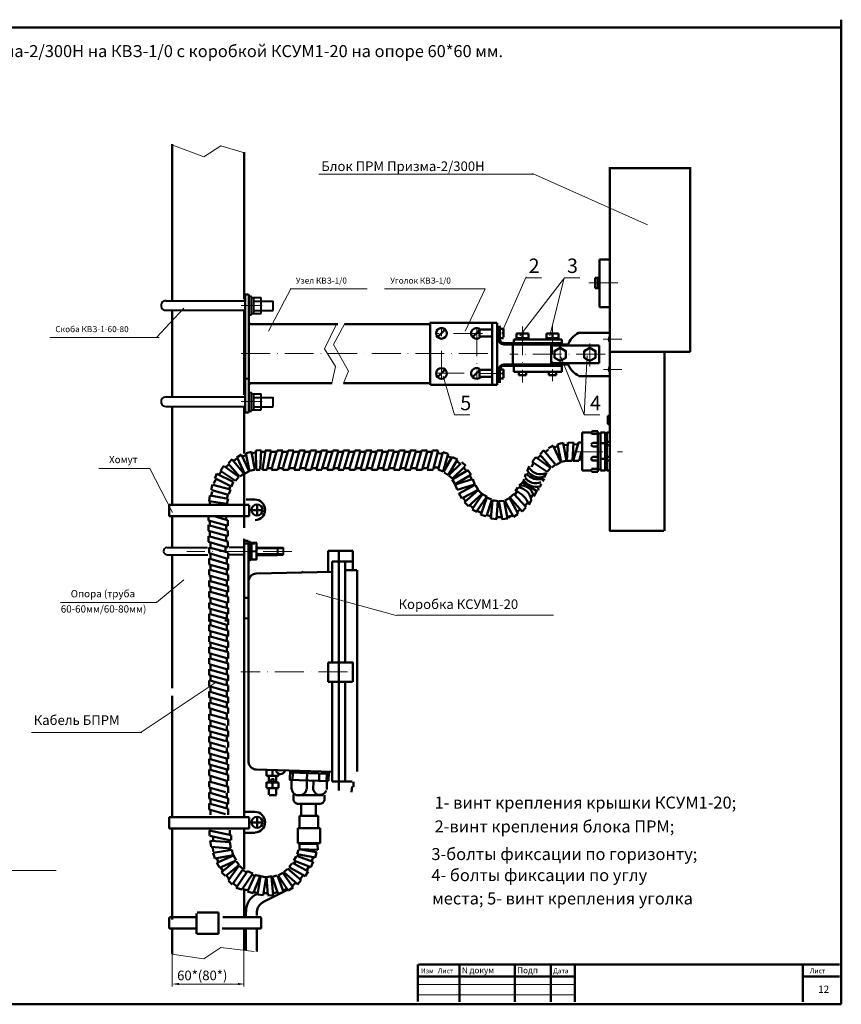
# Model space of a CAD drawing. Units: millimetres. Extents: x 2150 to 17726, y 1049 to 1504.
# Drawn here: x 7879 to 8220, y 1055 to 1464 of the extents above; entities that cross this region are included whole.
import ezdxf

# ---------------------------------------------------------------- set-up
doc = ezdxf.new("R2010")
doc.units = ezdxf.units.MM
doc.linetypes.add('ACAD_ISO10W100', pattern=[18, 12, -3, 0, -3])
doc.styles.get("Standard").update_dxf_attribs({"font": 'arial.ttf'})

msp = doc.modelspace()

# ---------------------------------------------------------------- linework, layer by layer
at = {"lineweight": 50}
for p, q in [((8220.39, 1054.78), (8220.39, 1464.29)), ((7680.21, 1461.09), (8220.39, 1461.09)), ((8220.39, 1461.09), (8220.39, 1054.78)), ((7942.11, 1412.55), (7942.11, 1347.55)), ((7972.12, 1409.21), (7972.12, 1348.02)), ((8124.08, 1402.93), (8124.08, 1344.17)), ((8157.52, 1402.6), (8124.16, 1402.6)), ((8157.52, 1402.92), (8157.52, 1326.11)), ((8119.83, 1364.62), (8119.83, 1344.7)), ((8119.83, 1364.59), (8124.1, 1364.59)), ((8119.85, 1356.88), (8117.98, 1356.88)), ((8117.98, 1356.88), (8117.98, 1352.64)), ((8119.17, 1354.15), (8119.85, 1355.53)), ((8119.21, 1356.84), (8119.21, 1352.68)), ((8117.98, 1352.64), (8119.81, 1352.64)), ((8118.02, 1354.74), (8118.5, 1354.74)), ((7972.51, 1300.87), (7972.51, 1350.01)), ((7973.96, 1350), (7972.56, 1350)), ((7974, 1300.87), (7974, 1350.01)), ((8119.83, 1344.7), (8124.1, 1344.7)), ((8124.08, 1344.68), (8124.08, 1334.21)), ((7942.11, 1343.15), (7942.11, 1307.6)), ((7972.12, 1343.18), (7972.12, 1308.2)), ((8124.08, 1339.27), (8124.08, 1251.73)), ((7974, 1337.71), (8011.07, 1337.71)), ((8013.95, 1337.71), (8049.42, 1337.71)), ((8049.34, 1338.2), (8077.12, 1338.2)), ((8049.46, 1338.2), (8049.46, 1312.44)), ((8052.58, 1332.36), (8055.54, 1335.34)), ((8067.18, 1332.36), (8070.14, 1335.34)), ((8069.91, 1332.54), (8069.91, 1335.47)), ((8070.07, 1335.5), (8074.69, 1335.5)), ((8075.25, 1338.2), (8075.25, 1312.44)), ((8077.36, 1338.2), (8077.36, 1312.44)), ((8077.79, 1336.91), (8077.79, 1331.49)), ((8078.38, 1336.91), (8078.38, 1331.49)), ((8079.9, 1335.69), (8078.54, 1335.69)), ((8079.98, 1332.19), (8079.98, 1335.68)), ((8074.68, 1332.46), (8070.07, 1332.46)), ((8079.96, 1331.77), (8078.6, 1331.77)), ((8079.21, 1333.97), (8079.97, 1333.97)), ((8084.26, 1331.27), (8104.19, 1331.27)), ((8084.26, 1331.26), (8084.26, 1329.77)), ((8085.35, 1331.86), (8085.35, 1333.84)), ((8085.35, 1333.84), (8090.32, 1333.84)), ((8085.35, 1331.86), (8090.3, 1331.86)), ((8085.59, 1331.3), (8085.59, 1331.86)), ((8087.08, 1331.86), (8088.56, 1331.28)), ((8087.87, 1333.86), (8087.87, 1331.86)), ((8090.07, 1331.86), (8090.07, 1331.3)), ((8090.32, 1333.84), (8090.32, 1331.84)), ((8097.87, 1331.86), (8097.87, 1333.84)), ((8097.87, 1333.84), (8102.84, 1333.84)), ((8097.87, 1331.86), (8102.82, 1331.86)), ((8098.11, 1331.3), (8098.11, 1331.86)), ((8099.6, 1331.86), (8101.08, 1331.28)), ((8100.37, 1333.74), (8100.37, 1331.86)), ((8102.59, 1331.86), (8102.59, 1331.3)), ((8102.84, 1333.84), (8102.84, 1331.84)), ((8104.19, 1329.79), (8104.19, 1331.26)), ((8123.93, 1334.06), (8111.18, 1334.06)), ((8104.19, 1329.79), (8079.98, 1329.79)), ((8106.33, 1329.25), (8079.98, 1329.25)), ((8083.79, 1328.9), (8083.79, 1321.42)), ((8091.25, 1329.26), (8091.25, 1329.76)), ((8097.74, 1329.81), (8097.74, 1329.25)), ((8098.77, 1329.72), (8098.77, 1329.32)), ((8119.65, 1328.8), (8099.73, 1328.8)), ((8099.73, 1328.8), (8099.73, 1321.43)), ((8101.82, 1329.24), (8101.82, 1329.72)), ((8119.65, 1321.39), (8119.65, 1328.79)), ((8157.52, 1326.11), (8124.16, 1326.11)), ((8146.87, 1251.74), (8146.87, 1325.96)), ((8052.58, 1315.69), (8055.54, 1318.67)), ((8067.18, 1315.69), (8070.14, 1318.67)), ((8069.91, 1315.87), (8069.91, 1318.8)), ((8070.05, 1318.73), (8074.8, 1318.73)), ((8077.79, 1313.21), (8077.79, 1318.71)), ((8078.38, 1318.71), (8078.38, 1313.21)), ((8079.9, 1318.85), (8078.54, 1318.85)), ((8079.98, 1320.94), (8106.73, 1320.94)), ((8104.14, 1320.29), (8079.98, 1320.29)), ((8079.98, 1315.31), (8079.98, 1318.8)), ((8084.26, 1320.32), (8084.26, 1317.83)), ((8091.25, 1320.32), (8091.25, 1320.97)), ((8097.74, 1320.98), (8097.74, 1320.28)), ((8098.77, 1320.96), (8098.77, 1320.31)), ((8099.73, 1321.39), (8119.65, 1321.39)), ((8101.82, 1320.33), (8101.82, 1320.96)), ((8104.19, 1317.83), (8104.19, 1320.29)), ((8074.72, 1315.69), (8070.06, 1315.69)), ((8079.9, 1315.09), (8078.54, 1315.09)), ((8079.21, 1317.09), (8079.97, 1317.09)), ((8084.26, 1317.83), (8104.19, 1317.83)), ((8086.27, 1317.82), (8086.27, 1316.44)), ((8086.27, 1316.44), (8089.32, 1316.44)), ((8089.32, 1316.44), (8089.32, 1317.82)), ((8098.77, 1317.81), (8098.77, 1316.44)), ((8098.77, 1316.44), (8101.82, 1316.44)), ((8101.82, 1316.44), (8101.82, 1317.86)), ((8124.01, 1316.07), (8111.44, 1316.07)), ((8124.08, 1316.12), (8124.08, 1299.61)), ((8008.69, 1313.15), (7974, 1313.15)), ((8049.24, 1313.15), (8013.44, 1313.15)), ((8077.23, 1312.44), (8049.61, 1312.44)), ((7942.11, 1303.44), (7942.11, 1262.39)), ((7972.12, 1303.29), (7972.12, 1283.8)), ((7973.96, 1300.86), (7972.56, 1300.86)), ((8123.36, 1299.52), (8123.36, 1296.13)), ((8123.36, 1299.52), (8124, 1299.52)), ((8124, 1296.13), (8123.36, 1296.13)), ((8124.08, 1296.15), (8124.08, 1291.68)), ((8112.68, 1292.57), (8112.68, 1276.84)), ((8116.42, 1292.57), (8112.68, 1292.57)), ((8119.09, 1292.07), (8116.49, 1292.07)), ((8119.09, 1293.18), (8117.11, 1293.18)), ((8119.09, 1276.18), (8119.09, 1293.02)), ((8120.33, 1292.15), (8119.09, 1292.15)), ((8122.2, 1292.63), (8120.33, 1292.63)), ((8120.33, 1276.74), (8120.33, 1292.6)), ((8122.19, 1292.28), (8122.95, 1292.28)), ((8122.2, 1284.48), (8122.2, 1292.63)), ((8122.95, 1292.64), (8124.06, 1292.64)), ((8122.95, 1292.64), (8122.95, 1284.49)), ((8100.57, 1287.15), (8098.66, 1286.02)), ((8100.57, 1287.12), (8103.76, 1280.24)), ((8101.03, 1286.39), (8102.54, 1286.94)), ((8102.41, 1287.71), (8103.95, 1280.27)), ((8104.72, 1288.37), (8102.59, 1287.73)), ((8104.7, 1288.34), (8106.12, 1280.88)), ((8105.05, 1287.29), (8106.58, 1287.45)), ((8106.63, 1288.38), (8106.31, 1280.8)), ((8109.02, 1288.46), (8106.8, 1288.36)), ((8109, 1288.44), (8108.57, 1280.86)), ((8111.13, 1288.39), (8108.94, 1280.84)), ((8109.01, 1287.67), (8110.92, 1287.77)), ((8112.71, 1288.46), (8111.15, 1288.46)), ((8119.09, 1288.29), (8117.11, 1288.29)), ((8119.09, 1286.79), (8117.11, 1286.79)), ((8122.15, 1288.2), (8120.31, 1288.2)), ((8124.02, 1288.78), (8122.95, 1288.78)), ((8122.99, 1287.27), (8124.02, 1287.27)), ((7970.96, 1283.4), (7969.05, 1282.27)), ((7969.18, 1282.18), (7972.38, 1275.29)), ((7970.95, 1283.37), (7974.15, 1276.49)), ((7971.41, 1282.64), (7972.92, 1283.19)), ((7972.8, 1283.96), (7974.33, 1276.52)), ((7975.11, 1284.62), (7972.98, 1283.98)), ((7975.09, 1284.59), (7976.51, 1277.13)), ((7975.2, 1284.04), (7977.03, 1284.28)), ((7979.17, 1285.19), (7976.92, 1285.08)), ((7976.93, 1285.05), (7977.05, 1277.2)), ((7979.17, 1285.15), (7978.76, 1277.3)), ((7979.15, 1284.5), (7980.64, 1284.5)), ((7980.91, 1285.13), (7979.67, 1277.09)), ((7983.35, 1285.14), (7980.86, 1285.14)), ((7983.31, 1285.13), (7981.73, 1277.19)), ((7983.52, 1284.5), (7985.5, 1284.5)), ((7985.75, 1285.06), (7983.77, 1278.27)), ((7988.18, 1285.14), (7985.81, 1285.14)), ((7988.19, 1285.1), (7986.1, 1277.06)), ((7988.12, 1284.5), (7990.1, 1284.5)), ((7990.35, 1285.06), (7988.37, 1278.27)), ((7992.79, 1285.14), (7990.41, 1285.14)), ((7992.8, 1285.1), (7990.99, 1278.53)), ((7995.08, 1285.13), (7992.83, 1277.09)), ((7992.85, 1284.5), (7994.7, 1284.5)), ((7997.52, 1285.14), (7995.04, 1285.14)), ((7997.49, 1285.13), (7995.86, 1279.53)), ((7997.46, 1284.5), (7999.44, 1284.5)), ((7999.68, 1285.06), (7997.7, 1278.27)), ((8002.12, 1285.14), (7999.75, 1285.14)), ((8002.13, 1285.1), (8000.32, 1278.53)), ((8004.3, 1285.13), (8002.04, 1277.09)), ((8002.19, 1284.5), (8004.03, 1284.5)), ((8006.74, 1285.14), (8004.25, 1285.14)), ((8006.7, 1285.13), (8005.08, 1279.53)), ((8006.67, 1284.5), (8008.65, 1284.5)), ((8008.9, 1285.06), (8006.92, 1278.27)), ((8011.33, 1285.14), (8008.96, 1285.14)), ((8011.35, 1285.1), (8009.54, 1278.53)), ((8013.47, 1285.13), (8011.21, 1277.09)), ((8011.4, 1284.5), (8013.24, 1284.5)), ((8015.9, 1285.14), (8013.42, 1285.14)), ((8015.87, 1285.13), (8014.24, 1279.53)), ((8015.84, 1284.5), (8017.82, 1284.5)), ((8018.06, 1285.06), (8016.08, 1278.27)), ((8020.5, 1285.14), (8018.13, 1285.14)), ((8020.51, 1285.1), (8018.71, 1278.53)), ((8022.68, 1285.13), (8020.42, 1277.09)), ((8020.57, 1284.5), (8022.41, 1284.5)), ((8025.12, 1285.14), (8022.63, 1285.14)), ((8025.08, 1285.13), (8023.46, 1279.53)), ((8025.05, 1284.5), (8027.03, 1284.5)), ((8027.28, 1285.06), (8025.3, 1278.27)), ((8029.72, 1285.14), (8027.34, 1285.14)), ((8029.73, 1285.1), (8027.92, 1278.53)), ((8032.01, 1285.13), (8029.75, 1277.09)), ((8029.78, 1284.5), (8031.62, 1284.5)), ((8034.45, 1285.14), (8031.96, 1285.14)), ((8034.41, 1285.13), (8032.79, 1279.53)), ((8034.38, 1284.5), (8036.36, 1284.5)), ((8036.61, 1285.06), (8034.63, 1278.27)), ((8039.05, 1285.14), (8036.67, 1285.14)), ((8039.06, 1285.1), (8037.25, 1278.53)), ((8041.23, 1285.13), (8038.97, 1277.09)), ((8039.11, 1284.5), (8040.96, 1284.5)), ((8043.67, 1285.14), (8041.18, 1285.14)), ((8043.63, 1285.13), (8042, 1279.53)), ((8043.6, 1284.5), (8045.58, 1284.5)), ((8045.82, 1285.06), (8043.84, 1278.27)), ((8048.26, 1285.14), (8045.89, 1285.14)), ((8048.27, 1285.1), (8046.47, 1278.53)), ((8050.41, 1285.13), (8048.2, 1277.18)), ((8048.33, 1284.5), (8050.17, 1284.5)), ((8052.82, 1285.14), (8050.43, 1285.14)), ((8052.82, 1285.1), (8050.67, 1277.26)), ((8052.57, 1284.05), (8054.23, 1283.69)), ((8054.67, 1284.43), (8052.77, 1277.16)), ((8056.94, 1283.7), (8054.64, 1284.41)), ((8056.92, 1283.68), (8054.85, 1276.38)), ((8058.62, 1282.45), (8055.04, 1276.21)), ((8056.79, 1282.82), (8058.32, 1282.07)), ((8060.79, 1281.43), (8058.77, 1282.35)), ((8093.32, 1282.33), (8091.87, 1280.4)), ((8093.33, 1282.3), (8099.52, 1277.91)), ((8094.09, 1281.9), (8095.31, 1283.08)), ((8095.06, 1283.5), (8099.74, 1278.03)), ((8096.75, 1285.2), (8095.2, 1283.6)), ((8096.75, 1285.16), (8101.62, 1279.35)), ((8097.38, 1284.58), (8098.7, 1285.5)), ((8112.41, 1284.63), (8111.36, 1280.83)), ((8119.09, 1282.41), (8117.11, 1282.41)), ((8122.2, 1284.89), (8122.2, 1276.74)), ((8122.95, 1276.73), (8122.95, 1284.87)), ((8122.99, 1282.53), (8124.02, 1282.53)), ((7963.58, 1278.7), (7962.25, 1276.69)), ((7963.72, 1278.55), (7969.9, 1274.16)), ((7964.48, 1278.15), (7965.7, 1279.33)), ((7965.44, 1279.75), (7970.13, 1274.28)), ((7967.14, 1281.45), (7965.59, 1279.85)), ((7967.14, 1281.41), (7972.01, 1275.6)), ((7967.77, 1280.83), (7969.08, 1281.75)), ((7982.1, 1277.79), (7983.49, 1277.79)), ((7983.75, 1278.24), (7983.44, 1277.14)), ((7986.7, 1277.79), (7988.09, 1277.79)), ((7988.36, 1278.24), (7988.05, 1277.14)), ((7991, 1278.56), (7990.58, 1277.13)), ((7990.8, 1277.79), (7992.82, 1277.79)), ((7995.86, 1279.57), (7995.18, 1277.22)), ((7995.42, 1277.79), (7997.42, 1277.79)), ((7997.69, 1278.24), (7997.38, 1277.14)), ((8000.33, 1278.56), (7999.92, 1277.13)), ((8000.13, 1277.79), (8002.15, 1277.79)), ((8005.08, 1279.57), (8004.4, 1277.22)), ((8004.64, 1277.79), (8006.64, 1277.79)), ((8006.91, 1278.24), (8006.59, 1277.14)), ((8009.55, 1278.56), (8009.13, 1277.13)), ((8009.35, 1277.79), (8011.37, 1277.79)), ((8014.25, 1279.57), (8013.56, 1277.22)), ((8013.8, 1277.79), (8015.8, 1277.79)), ((8016.07, 1278.24), (8015.76, 1277.14)), ((8018.72, 1278.56), (8018.3, 1277.13)), ((8018.51, 1277.79), (8020.54, 1277.79)), ((8023.46, 1279.57), (8022.78, 1277.22)), ((8023.02, 1277.79), (8025.02, 1277.79)), ((8025.29, 1278.24), (8024.97, 1277.14)), ((8027.93, 1278.56), (8027.51, 1277.13)), ((8027.73, 1277.79), (8029.75, 1277.79)), ((8032.79, 1279.57), (8032.11, 1277.22)), ((8032.35, 1277.79), (8034.35, 1277.79)), ((8034.62, 1278.24), (8034.31, 1277.14)), ((8037.26, 1278.56), (8036.84, 1277.13)), ((8037.06, 1277.79), (8039.08, 1277.79)), ((8042.01, 1279.57), (8041.32, 1277.22)), ((8041.56, 1277.79), (8043.57, 1277.79)), ((8043.83, 1278.24), (8043.52, 1277.14)), ((8046.48, 1278.56), (8046.06, 1277.13)), ((8046.27, 1277.79), (8048.3, 1277.79)), ((8051.13, 1278.01), (8052.8, 1277.99)), ((8060.76, 1281.41), (8056.91, 1274.87)), ((8062.21, 1279.75), (8057.22, 1274.87)), ((8063.88, 1278.47), (8058.46, 1273.15)), ((8060.42, 1280.62), (8061.73, 1279.69)), ((8064.22, 1278.77), (8062.62, 1280.32)), ((8063.48, 1277.91), (8064.45, 1276.61)), ((8090.67, 1278.56), (8089.75, 1276.32)), ((8091.53, 1278.33), (8092.42, 1279.78)), ((8091.87, 1280.44), (8098.08, 1276.22)), ((8099.51, 1277.9), (8098.08, 1276.22)), ((8101.61, 1279.34), (8100.02, 1278.1)), ((8103.75, 1280.23), (8101.8, 1279.11)), ((8106.14, 1280.83), (8103.84, 1280.37)), ((8108.53, 1280.83), (8106.23, 1280.83)), ((8111.26, 1280.83), (8108.96, 1280.83)), ((8111.69, 1281.46), (8112.64, 1281.46)), ((8112.68, 1277.6), (8112.68, 1280.46)), ((8119.09, 1280.91), (8117.11, 1280.91)), ((8122.15, 1281.6), (8120.31, 1281.6)), ((8124.02, 1281.02), (8122.95, 1281.02)), ((7960.76, 1275.5), (7959.97, 1273.42)), ((7960.77, 1275.47), (7967.55, 1272.06)), ((7961.59, 1275.19), (7962.62, 1276.43)), ((7962.26, 1276.69), (7968.47, 1272.47)), ((7969.9, 1274.15), (7968.47, 1272.47)), ((7972, 1275.59), (7970.41, 1274.35)), ((7972.12, 1275.15), (7972.12, 1252.9)), ((7974.14, 1276.48), (7972.19, 1275.36)), ((7976.53, 1277.08), (7974.23, 1276.62)), ((7977.13, 1277.02), (7978.76, 1277.02)), ((7981.73, 1277.13), (7979.67, 1277.13)), ((7985.98, 1277.13), (7983.53, 1277.13)), ((7990.58, 1277.13), (7988.13, 1277.13)), ((7995.2, 1277.13), (7992.83, 1277.13)), ((7999.92, 1277.13), (7997.46, 1277.13)), ((8004.41, 1277.13), (8002.04, 1277.13)), ((8009.13, 1277.13), (8006.68, 1277.13)), ((8013.58, 1277.13), (8011.21, 1277.13)), ((8018.3, 1277.13), (8015.84, 1277.13)), ((8022.79, 1277.13), (8020.42, 1277.13)), ((8027.51, 1277.13), (8025.06, 1277.13)), ((8032.13, 1277.13), (8029.75, 1277.13)), ((8036.84, 1277.13), (8034.39, 1277.13)), ((8041.34, 1277.13), (8038.97, 1277.13)), ((8046.06, 1277.13), (8043.6, 1277.13)), ((8050.74, 1277.13), (8048.25, 1277.13)), ((8054.83, 1276.38), (8052.77, 1277.16)), ((8056.9, 1274.88), (8055.2, 1275.96)), ((8058.4, 1273.58), (8057.17, 1274.69)), ((8065.05, 1276.93), (8058.56, 1272.99)), ((8066.41, 1274.98), (8059.86, 1271.15)), ((8066.47, 1274.99), (8065.09, 1276.96)), ((8065.97, 1274.52), (8066.56, 1273.3)), ((8089.25, 1275.4), (8088.81, 1274.09)), ((8097.77, 1275.8), (8096.81, 1273.82)), ((8116.42, 1276.79), (8112.68, 1276.79)), ((8119.09, 1277.44), (8116.49, 1277.44)), ((8119.09, 1276.18), (8117.11, 1276.18)), ((8120.33, 1277.21), (8119.09, 1277.21)), ((8122.2, 1276.74), (8120.33, 1276.74)), ((8122.19, 1277.09), (8122.95, 1277.09)), ((8122.95, 1276.73), (8124.06, 1276.73)), ((7958.87, 1270.98), (7958.38, 1268.71)), ((7959.08, 1270.89), (7966.39, 1268.86)), ((7959.55, 1271.41), (7960.22, 1272.87)), ((7960.12, 1273.43), (7966.77, 1270.1)), ((7965.85, 1269.15), (7966.3, 1270.14)), ((7967.55, 1272.05), (7966.77, 1270.1)), ((8059.82, 1271.11), (8058.62, 1273.12)), ((8067.1, 1273.18), (8059.84, 1270.94)), ((8060.62, 1268.86), (8059.85, 1271.03)), ((8067.93, 1270.96), (8060.68, 1268.72)), ((8061.45, 1267.24), (8068.14, 1270.84)), ((8068.02, 1270.85), (8067.19, 1273.25)), ((8068.22, 1270.71), (8069.4, 1268.74)), ((8084.92, 1268.23), (8085.87, 1269.78)), ((8086.47, 1270.51), (8087.94, 1271.99)), ((8087.92, 1271.75), (8094.06, 1268.06)), ((8088.46, 1273.18), (8088.1, 1272.15)), ((8094.58, 1269.51), (8094.26, 1268.77)), ((8095.65, 1271.27), (8095.2, 1270.16)), ((8096.86, 1273.46), (8096.08, 1272.35)), ((7957.83, 1266.42), (7957.5, 1264.03)), ((7958.02, 1266.34), (7965.5, 1265.05)), ((7958.37, 1266.34), (7958.85, 1267.97)), ((7958.62, 1268.56), (7965.58, 1266.71)), ((7964.84, 1265.07), (7965.32, 1266.71)), ((7966.39, 1268.85), (7965.77, 1266.92)), ((8061.35, 1267.33), (8062.62, 1265.13)), ((8062.7, 1265.22), (8069.38, 1268.82)), ((8063.72, 1263.59), (8069.41, 1268.61)), ((8065.43, 1261.94), (8071.04, 1267.06)), ((8066.88, 1260.65), (8071.17, 1266.92)), ((8068.77, 1259.72), (8073.05, 1265.98)), ((8069.44, 1268.66), (8071.01, 1266.92)), ((8070.51, 1258.37), (8073.03, 1265.53)), ((8071.18, 1266.91), (8073.13, 1265.81)), ((8073.04, 1265.53), (8074.92, 1264.79)), ((8080.56, 1264.29), (8082.54, 1265.46)), ((8086.06, 1258.77), (8082.45, 1265.45)), ((8082.62, 1265.51), (8084.36, 1267.08)), ((8087.69, 1259.79), (8082.66, 1265.47)), ((8089.34, 1261.5), (8084.22, 1267.11)), ((8084.7, 1266.64), (8085.37, 1267.81)), ((8091.38, 1265.52), (8091.95, 1266.53)), ((8093.84, 1268.28), (8092.52, 1266.03)), ((7940.92, 1262.51), (7974.21, 1262.51)), ((7940.92, 1262.51), (7940.92, 1257.86)), ((7957.51, 1264.03), (7964.93, 1262.9)), ((7957.89, 1262.58), (7957.89, 1263.9)), ((7965.5, 1265.04), (7964.93, 1262.9)), ((7972.97, 1264.74), (7976.57, 1264.74)), ((7974.21, 1257.86), (7974.21, 1262.38)), ((7977.51, 1262.77), (7977.51, 1258.19)), ((8064.07, 1264.12), (8063.25, 1265.21)), ((8063.67, 1263.57), (8065.4, 1261.9)), ((8067.17, 1261.28), (8065.96, 1262.36)), ((8072.81, 1257.77), (8075.12, 1264.58)), ((8074.72, 1256.89), (8075.34, 1264.46)), ((8075.35, 1264.46), (8077.53, 1264.09)), ((8077.07, 1256.59), (8077.53, 1264.09)), ((8079.32, 1256.55), (8078.03, 1264.03)), ((8078.04, 1264.03), (8080.24, 1264.21)), ((8081.66, 1256.84), (8080.24, 1264.21)), ((8084.04, 1257.51), (8080.54, 1264.24)), ((8087.69, 1259.75), (8089.2, 1261.39)), ((8089.85, 1263.34), (8088.84, 1262.1)), ((8090.45, 1262.56), (8091.45, 1264.3)), ((7940.92, 1257.86), (7974.21, 1257.86)), ((7942.11, 1257.43), (7942.11, 1245.07)), ((7957.25, 1257.79), (7957.25, 1255.98)), ((7959.16, 1257.89), (7962.86, 1256.81)), ((7964.6, 1256.37), (7964.6, 1257.76)), ((7975.16, 1260.31), (7979.87, 1260.31)), ((8066.85, 1260.64), (8068.8, 1259.58)), ((8070.69, 1259.21), (8069.23, 1259.87)), ((8070.49, 1258.35), (8072.65, 1257.83)), ((8074.68, 1257.75), (8073.04, 1258.2)), ((8079.06, 1257.37), (8077.36, 1257.4)), ((8083.23, 1257.92), (8081.74, 1257.64)), ((8083.64, 1258.16), (8082.05, 1257.1)), ((8084.04, 1257.47), (8085.9, 1258.7)), ((8086.85, 1260.51), (8085.63, 1259.59)), ((7957.25, 1254.13), (7957.25, 1251.65)), ((7957.26, 1256.03), (7965.3, 1253.77)), ((7957.26, 1254.1), (7962.86, 1252.47)), ((7957.89, 1253.92), (7957.89, 1255.76)), ((7962.82, 1256.81), (7965.17, 1256.13)), ((7964.6, 1252.03), (7964.6, 1254.03)), ((7965.26, 1256.15), (7965.26, 1253.77)), ((8074.7, 1256.87), (8077.1, 1256.61)), ((8079.3, 1256.52), (8081.69, 1256.87)), ((7957.25, 1249.52), (7957.25, 1247.14)), ((7957.26, 1251.69), (7965.3, 1249.44)), ((7957.29, 1249.53), (7963.86, 1247.72)), ((7957.89, 1249.58), (7957.89, 1251.42)), ((7962.82, 1252.48), (7965.17, 1251.79)), ((7964.6, 1247.53), (7964.6, 1249.55)), ((7965.26, 1251.81), (7965.26, 1249.44)), ((8123.98, 1251.76), (8146.55, 1251.76)), ((7957.33, 1247.08), (7965.24, 1244.74)), ((7958.13, 1244.86), (7958.13, 1246.71)), ((7963.83, 1247.73), (7965.26, 1247.31)), ((7964.39, 1243.13), (7964.39, 1244.97)), ((7965.26, 1247.31), (7965.26, 1244.86)), ((7972.12, 1248.44), (7972.12, 1186.3)), ((7972.52, 1247.57), (7973.73, 1247.57)), ((7976.57, 1246.44), (7972.61, 1246.44)), ((7973.86, 1247.57), (7973.86, 1155.08)), ((7942.11, 1241.57), (7942.11, 1186.26)), ((7957.53, 1244.81), (7965.48, 1242.64)), ((7957.54, 1244.83), (7957.54, 1242.38)), ((7957.57, 1242.36), (7964.36, 1240.38)), ((7958.13, 1240.13), (7958.13, 1242.11)), ((7965.5, 1242.59), (7965.5, 1240.14)), ((8017.3, 1243.34), (8007, 1243.34)), ((8007, 1243.34), (8007, 1234.71)), ((8011.49, 1143.64), (8011.49, 1243.35)), ((8017.27, 1235.29), (8017.27, 1243.34)), ((7957.49, 1240.2), (7957.49, 1237.71)), ((7957.49, 1240.16), (7963.1, 1238.54)), ((7957.49, 1237.76), (7965.54, 1235.5)), ((7958.13, 1235.65), (7958.13, 1237.49)), ((7963.06, 1238.54), (7965.41, 1237.86)), ((7964.39, 1240.37), (7965.48, 1240.06)), ((7964.84, 1238.1), (7964.84, 1240.1)), ((7965.5, 1237.88), (7965.5, 1235.5)), ((8011.49, 1238.96), (8008.72, 1238.96)), ((8008.72, 1238.94), (8008.72, 1197.11)), ((8011.29, 1238.96), (8016.98, 1238.96)), ((8014.06, 1238.94), (8014.06, 1197.06)), ((7957.49, 1235.58), (7957.49, 1233.21)), ((7957.53, 1235.6), (7964.1, 1233.79)), ((7957.57, 1233.15), (7964.36, 1231.17)), ((7958.13, 1230.92), (7958.13, 1232.9)), ((7964.07, 1233.8), (7965.5, 1233.38)), ((7964.84, 1233.6), (7964.84, 1235.62)), ((7965.5, 1233.38), (7965.5, 1230.93)), ((8008.83, 1234.7), (7977.12, 1233.95)), ((8014.05, 1235.28), (8018.98, 1235.28)), ((8019.03, 1151.67), (8019.03, 1235.35)), ((7957.49, 1230.99), (7957.49, 1228.5)), ((7957.49, 1230.95), (7963.1, 1229.33)), ((7957.49, 1228.55), (7965.54, 1226.29)), ((7963.06, 1229.33), (7965.41, 1228.65)), ((7964.39, 1231.16), (7965.48, 1230.84)), ((7964.84, 1228.89), (7964.84, 1230.89)), ((7965.5, 1228.66), (7965.5, 1226.29)), ((7957.49, 1226.42), (7957.49, 1224.04)), ((7957.53, 1226.43), (7964.1, 1224.62)), ((7958.13, 1226.48), (7958.13, 1228.33)), ((7964.07, 1224.63), (7965.5, 1224.21)), ((7964.84, 1224.43), (7964.84, 1226.45)), ((7957.49, 1221.82), (7957.49, 1219.33)), ((7957.49, 1221.78), (7963.1, 1220.16)), ((7957.57, 1223.98), (7964.36, 1222)), ((7958.13, 1221.75), (7958.13, 1223.73)), ((7964.39, 1221.99), (7965.48, 1221.67)), ((7964.84, 1219.72), (7964.84, 1221.72)), ((7965.5, 1224.21), (7965.5, 1221.76)), ((7973.92, 1223.77), (7972.44, 1223.77)), ((7957.49, 1219.38), (7965.54, 1217.12)), ((7957.49, 1217.2), (7957.49, 1214.83)), ((7957.49, 1216.37), (7957.49, 1214)), ((7957.53, 1217.21), (7964.1, 1215.41)), ((7958.13, 1217.27), (7958.13, 1219.11)), ((7963.06, 1220.16), (7965.41, 1219.48)), ((7964.84, 1215.21), (7964.84, 1217.24)), ((7964.84, 1214.39), (7964.84, 1216.41)), ((7965.5, 1219.5), (7965.5, 1217.12)), ((7957.49, 1212.61), (7957.49, 1210.12)), ((7957.49, 1212.57), (7963.1, 1210.95)), ((7957.57, 1214.77), (7964.36, 1212.79)), ((7958.13, 1212.54), (7958.13, 1214.52)), ((7964.07, 1215.42), (7965.5, 1215)), ((7964.07, 1214.59), (7965.5, 1214.17)), ((7964.39, 1212.77), (7965.48, 1212.46)), ((7964.84, 1210.5), (7964.84, 1212.51)), ((7965.5, 1215), (7965.5, 1212.55)), ((7957.49, 1210.17), (7965.54, 1207.91)), ((7958.13, 1207.94), (7958.13, 1209.78)), ((7963.06, 1210.95), (7965.41, 1210.26)), ((7965.5, 1210.28), (7965.5, 1207.91)), ((7957.49, 1207.87), (7957.49, 1205.5)), ((7957.53, 1207.88), (7964.1, 1206.08)), ((7957.57, 1205.43), (7964.36, 1203.45)), ((7958.13, 1203.21), (7958.13, 1205.19)), ((7964.07, 1206.09), (7965.5, 1205.67)), ((7964.84, 1205.88), (7964.84, 1207.9)), ((7965.5, 1205.67), (7965.5, 1203.21)), ((7957.49, 1203.27), (7957.49, 1200.89)), ((7957.53, 1203.28), (7965.56, 1201.18)), ((7957.57, 1200.83), (7964.36, 1198.85)), ((7958.13, 1198.6), (7958.13, 1200.58)), ((7964.39, 1203.44), (7965.48, 1203.13)), ((7964.84, 1201.79), (7964.84, 1203.17)), ((7965.5, 1201.06), (7965.5, 1198.61)), ((7957.49, 1198.73), (7957.49, 1196.35)), ((7957.53, 1198.74), (7965.56, 1196.51)), ((7957.57, 1196.29), (7964.36, 1194.31)), ((7958.13, 1194.06), (7958.13, 1196.04)), ((7964.39, 1198.84), (7965.48, 1198.52)), ((7964.84, 1197.18), (7964.84, 1198.57)), ((7965.5, 1196.53), (7965.5, 1194.07)), ((8007, 1197), (8017.36, 1197)), ((8007, 1188.95), (8007, 1197)), ((8017.27, 1188.95), (8017.27, 1197)), ((7957.49, 1194.13), (7957.49, 1191.65)), ((7957.49, 1194.09), (7963.1, 1192.47)), ((7957.49, 1191.69), (7965.54, 1189.44)), ((7963.06, 1192.47), (7965.41, 1191.79)), ((7964.39, 1194.3), (7965.48, 1193.99)), ((7964.84, 1192.03), (7964.84, 1194.03)), ((7965.5, 1191.81), (7965.5, 1189.44)), ((7957.49, 1189.52), (7957.49, 1187.14)), ((7957.53, 1189.53), (7964.1, 1187.72)), ((7958.13, 1189.58), (7958.13, 1191.42)), ((7964.07, 1187.73), (7965.5, 1187.31)), ((7964.84, 1187.53), (7964.84, 1189.55)), ((8017.2, 1188.95), (8007, 1188.95)), ((8008.71, 1188.85), (8008.71, 1147.47)), ((8014.07, 1188.85), (8014.07, 1147.72)), ((7957.49, 1184.92), (7957.49, 1182.43)), ((7957.49, 1184.88), (7963.1, 1183.26)), ((7957.57, 1187.08), (7964.36, 1185.1)), ((7958.13, 1184.85), (7958.13, 1186.83)), ((7964.39, 1185.09), (7965.48, 1184.77)), ((7964.84, 1182.82), (7964.84, 1184.82)), ((7965.5, 1187.31), (7965.5, 1184.86)), ((7972.12, 1186.17), (7972.12, 1132.82)), ((7942.11, 1183.1), (7942.11, 1133.07)), ((7957.49, 1182.48), (7965.54, 1180.22)), ((7957.49, 1180.35), (7957.49, 1177.97)), ((7957.53, 1180.36), (7964.1, 1178.55)), ((7958.13, 1180.41), (7958.13, 1182.26)), ((7963.06, 1183.26), (7965.41, 1182.58)), ((7964.84, 1178.36), (7964.84, 1180.38)), ((7965.5, 1182.59), (7965.5, 1180.22)), ((7957.49, 1175.43), (7957.49, 1173.05)), ((7957.53, 1175.44), (7965.56, 1173.21)), ((7957.57, 1177.91), (7965.37, 1175.62)), ((7958.13, 1175.3), (7958.13, 1177.28)), ((7964.07, 1178.56), (7965.5, 1178.14)), ((7965.5, 1178.14), (7965.5, 1175.69)), ((7957.57, 1172.99), (7964.36, 1171.01)), ((7958.13, 1170.76), (7958.13, 1172.74)), ((7964.84, 1173.88), (7964.84, 1175.27)), ((7965.5, 1173.23), (7965.5, 1170.77)), ((7957.49, 1170.83), (7957.49, 1168.35)), ((7957.49, 1170.79), (7963.1, 1169.17)), ((7957.49, 1168.39), (7965.54, 1166.14)), ((7958.13, 1166.28), (7958.13, 1168.12)), ((7963.06, 1169.17), (7965.41, 1168.49)), ((7964.84, 1168.73), (7964.84, 1170.73)), ((7965.5, 1168.51), (7965.5, 1166.14)), ((7957.49, 1166.21), (7957.49, 1163.84)), ((7957.53, 1166.23), (7964.1, 1164.42)), ((7957.57, 1163.78), (7964.36, 1161.8)), ((7958.13, 1161.55), (7958.13, 1163.53)), ((7964.07, 1164.43), (7965.5, 1164.01)), ((7964.84, 1164.23), (7964.84, 1166.25)), ((7965.5, 1164.01), (7965.5, 1161.56)), ((7957.49, 1161.54), (7957.49, 1159.16)), ((7957.57, 1161.53), (7964.36, 1159.55)), ((7957.57, 1159.1), (7964.36, 1157.12)), ((7964.07, 1159.75), (7965.5, 1159.33)), ((7964.84, 1159.55), (7964.84, 1161.57)), ((7965.5, 1159.33), (7965.5, 1156.88)), ((7957.49, 1156.94), (7957.49, 1154.45)), ((7957.49, 1156.9), (7965.31, 1154.61)), ((7958.13, 1156.87), (7958.13, 1158.85)), ((7964.39, 1157.11), (7965.48, 1156.79)), ((7964.84, 1154.84), (7964.84, 1156.84)), ((7957.49, 1154.5), (7965.54, 1152.24)), ((7957.49, 1152.37), (7957.49, 1149.99)), ((7957.53, 1152.38), (7964.1, 1150.57)), ((7958.13, 1152.43), (7958.13, 1154.28)), ((7964.84, 1150.38), (7964.84, 1152.4)), ((7965.5, 1154.61), (7965.5, 1152.24)), ((7977.11, 1152.42), (8008.71, 1151.46)), ((7981.37, 1152.12), (7981.37, 1149.87)), ((7983.92, 1151.85), (7983.92, 1149.8)), ((7991.04, 1148.16), (7991.16, 1152.12)), ((8007.15, 1150.62), (7991.05, 1151.24)), ((7992.27, 1150.91), (7992.2, 1148.33)), ((7998.26, 1150.9), (7998.19, 1148)), ((8007.34, 1151.52), (8007.23, 1147.78)), ((7957.49, 1147.45), (7957.49, 1145.07)), ((7957.53, 1147.46), (7965.56, 1145.23)), ((7957.57, 1149.93), (7965.37, 1147.64)), ((7958.13, 1147.32), (7958.13, 1149.3)), ((7964.07, 1150.58), (7965.5, 1150.16)), ((7964.84, 1145.9), (7964.84, 1147.29)), ((7965.5, 1150.16), (7965.5, 1147.71)), ((7981.37, 1149.83), (7986.37, 1149.83)), ((7981.37, 1147.12), (7981.37, 1144.87)), ((7981.37, 1147.06), (7986.37, 1147.06)), ((7982.41, 1149.9), (7982.41, 1147.2)), ((7983.92, 1146.87), (7983.92, 1144.82)), ((7985.41, 1147.2), (7985.41, 1149.83)), ((7986.37, 1149.83), (7986.37, 1150.54)), ((7986.43, 1147.08), (7986.43, 1144.83)), ((8007.15, 1147.55), (7990.99, 1148.16)), ((8003.35, 1150.44), (8003.35, 1147.99)), ((8006.46, 1150.6), (8006.39, 1147.7)), ((8008.71, 1147.48), (8011.49, 1147.48)), ((8011.29, 1147.4), (8016.98, 1147.4)), ((8017.6, 1145.24), (8017.56, 1147.31)), ((7957.49, 1142.85), (7957.49, 1140.37)), ((7957.49, 1142.81), (7963.1, 1141.19)), ((7957.57, 1145.01), (7964.36, 1143.03)), ((7958.13, 1142.78), (7958.13, 1144.76)), ((7964.84, 1140.75), (7964.84, 1142.75)), ((7965.5, 1145.25), (7965.5, 1142.79)), ((7981.37, 1144.74), (7986.37, 1144.74)), ((7982.41, 1144.66), (7982.41, 1141.96)), ((7985.41, 1141.96), (7985.41, 1144.59)), ((8016.69, 1143.05), (8017.06, 1145.36)), ((7957.49, 1140.41), (7965.54, 1138.16)), ((7958.13, 1138.3), (7958.13, 1140.14)), ((7963.06, 1141.19), (7965.41, 1140.51)), ((7965.5, 1140.53), (7965.5, 1138.16)), ((7982.44, 1141.82), (7985.48, 1141.82)), ((7992.65, 1139.95), (7992.65, 1142.07)), ((7993.64, 1141.8), (8004.79, 1141.8)), ((8005.49, 1139.67), (8005.49, 1141.78)), ((7957.49, 1138.23), (7957.49, 1135.86)), ((7957.53, 1138.25), (7964.1, 1136.44)), ((7957.57, 1135.8), (7964.36, 1133.82)), ((7958.13, 1133.57), (7958.13, 1135.55)), ((7964.07, 1136.45), (7965.5, 1136.03)), ((7964.84, 1136.25), (7964.84, 1138.27)), ((7965.5, 1136.03), (7965.5, 1133.58)), ((7976.57, 1134.84), (7972.61, 1134.84)), ((7994.67, 1138.09), (8003.54, 1138.09)), ((7995.74, 1133.31), (7995.74, 1137.63)), ((8001.94, 1133.31), (8001.94, 1137.63)), ((7940.92, 1132.61), (7974.21, 1132.61)), ((7940.92, 1132.6), (7940.92, 1127.95)), ((7974.21, 1127.95), (7974.21, 1132.47)), ((7975.16, 1130.41), (7979.87, 1130.41)), ((7977.51, 1132.86), (7977.51, 1128.29)), ((8002.85, 1133.19), (7995.07, 1133.19)), ((7995.07, 1133.14), (7995.07, 1128.3)), ((8002.85, 1128.2), (8002.85, 1133.19)), ((7940.92, 1127.95), (7974.21, 1127.95)), ((7942.11, 1128.02), (7942.11, 1090.04)), ((7957.51, 1127.05), (7966.73, 1125.18)), ((7957.66, 1125.02), (7957.66, 1127.02)), ((7966.19, 1127.15), (7966.19, 1125.64)), ((7972.12, 1127.77), (7972.12, 1111.05)), ((7994.36, 1121.84), (7994.36, 1128.07)), ((7994.36, 1128.07), (8003.77, 1128.07)), ((8003.77, 1128.07), (8003.77, 1121.73)), ((7957.83, 1124.88), (7966.57, 1122.94)), ((7958.02, 1122.73), (7958.36, 1120.27)), ((7958.04, 1122.7), (7966.29, 1122.17)), ((7959.16, 1122.77), (7959.16, 1124.61)), ((7966.18, 1122.17), (7966.5, 1119.82)), ((7966.74, 1123.03), (7966.74, 1125.03)), ((7976.57, 1126.1), (7972.61, 1126.1)), ((7958.36, 1120.32), (7966.57, 1119.62)), ((7959.27, 1118.31), (7959.03, 1120.14)), ((7959.18, 1117.76), (7966.93, 1119.02)), ((7966.93, 1119.04), (7967.58, 1116.73)), ((7994.2, 1117.25), (7994.74, 1119.08)), ((8003.77, 1121.73), (7994.46, 1121.73)), ((8002.21, 1118.07), (7994.84, 1119.36)), ((8002.67, 1121.43), (7995.07, 1121.59)), ((7995.15, 1119.37), (7995.11, 1121.67)), ((8002.77, 1119.06), (7995.19, 1119.33)), ((8001.67, 1115.75), (8002.19, 1118.11)), ((8002.8, 1119.03), (8002.65, 1121.25)), ((7959.88, 1115.4), (7959.18, 1117.74)), ((7959.88, 1115.4), (7967.68, 1116.83)), ((7960.76, 1113.6), (7967.71, 1116.65)), ((7961.28, 1114.04), (7960.76, 1115.56)), ((7961.79, 1111.54), (7968.74, 1114.59)), ((7962.64, 1109.74), (7968.56, 1114.49)), ((7967.72, 1116.64), (7968.8, 1114.67)), ((7968.87, 1114.2), (7970.07, 1112.58)), ((7999.87, 1111.81), (7992.8, 1114.59)), ((7992.81, 1114.6), (7993.66, 1116.31)), ((7993.48, 1114.17), (7992.96, 1113.34)), ((8000.83, 1113.97), (7993.82, 1116.57)), ((8001.65, 1115.78), (7994.2, 1117.24)), ((7999.88, 1111.78), (8000.82, 1114.01)), ((8000.79, 1115.83), (8000.16, 1114.25)), ((7960.73, 1113.6), (7961.83, 1111.67)), ((7963.24, 1110.36), (7962.35, 1111.69)), ((7964.27, 1108.01), (7969.83, 1112.58)), ((7965.43, 1106.26), (7969.95, 1112.35)), ((7967.26, 1104.77), (7971.61, 1110.88)), ((7973.52, 1110.14), (7968.82, 1103.24)), ((7970.18, 1112.38), (7971.83, 1110.91)), ((7971.36, 1110.75), (7973.11, 1109.61)), ((7975.69, 1109.22), (7973.48, 1110.17)), ((7988.55, 1109.75), (7989.95, 1111.05)), ((7995.86, 1106.38), (7990.18, 1111.24)), ((7990.84, 1111.83), (7991.94, 1113.4)), ((7997.42, 1108.05), (7990.84, 1111.82)), ((7998.69, 1110.04), (7992.13, 1113.63)), ((7997.43, 1108.02), (7998.68, 1110.08)), ((7999.03, 1112.02), (7998.13, 1110.58)), ((7962.61, 1109.74), (7964.17, 1108.16)), ((7965.85, 1107.01), (7964.69, 1108.26)), ((7965.53, 1106.12), (7967.18, 1104.65)), ((7975.67, 1109.17), (7971.21, 1102.61)), ((7973.67, 1101.93), (7976.67, 1108.66)), ((7975.49, 1108.66), (7976.29, 1108.41)), ((7975.82, 1100.92), (7978.81, 1108.06)), ((7976.72, 1108.66), (7978.87, 1108)), ((7977.69, 1100.42), (7978.96, 1107.91)), ((7980.16, 1107.74), (7977.87, 1108.36)), ((7978.95, 1107.96), (7981.27, 1107.59)), ((7980.05, 1100.22), (7981.21, 1107.72)), ((7981.99, 1100.13), (7981.39, 1107.69)), ((7981.4, 1107.69), (7983.62, 1108.06)), ((7984.16, 1100.24), (7983.45, 1107.69)), ((7986.25, 1100.63), (7983.71, 1107.78)), ((7983.72, 1107.79), (7985.64, 1108.39)), ((7988.42, 1101.6), (7985.93, 1108.36)), ((7990.46, 1102.12), (7986.18, 1108.4)), ((7986.19, 1108.4), (7988.12, 1109.48)), ((7992.47, 1103.36), (7988.12, 1109.48)), ((7994.21, 1104.69), (7988.55, 1109.74)), ((7994.22, 1104.66), (7995.87, 1106.42)), ((7996.62, 1108.38), (7995.52, 1107.08)), ((7967.54, 1104.98), (7969.14, 1103.76)), ((7971.08, 1102.52), (7968.84, 1103.28)), ((7971.49, 1102.7), (7973.42, 1102.19)), ((7972.12, 1102.07), (7972.12, 1091.23)), ((7975.81, 1101.03), (7973.44, 1101.66)), ((7979.82, 1097.2), (7989.91, 1102.19)), ((7989.88, 1102.77), (7988.32, 1102.08)), ((7990.45, 1102.09), (7992.48, 1103.4)), ((7993.5, 1105.18), (7992.15, 1104.13)), ((7977.77, 1101.05), (7976.17, 1101.56)), ((7980.03, 1100.17), (7977.7, 1100.39)), ((7981.81, 1100.97), (7980.21, 1100.98)), ((7981.97, 1100.1), (7984.16, 1100.24)), ((7985.86, 1101.4), (7984.31, 1100.99)), ((7986.24, 1100.6), (7988.25, 1101.55)), ((7972.81, 1094.81), (7972.81, 1091.57)), ((7940.97, 1090.95), (7940.97, 1086.34)), ((7941.01, 1091), (7951.94, 1091)), ((7952.34, 1092.59), (7952.34, 1084.14)), ((7961.44, 1092.94), (7952.49, 1092.94)), ((7961.44, 1084.14), (7961.44, 1092.94)), ((7963.23, 1091), (7979.19, 1091)), ((7977.37, 1093.34), (7977.37, 1091.65)), ((7979.19, 1086.34), (7979.19, 1090.86)), ((7940.97, 1086.34), (7951.82, 1086.34)), ((7942.11, 1086.38), (7942.11, 1075.79)), ((7962.97, 1086.34), (7979.19, 1086.34)), ((7972.12, 1086.27), (7972.12, 1077.48)), ((7972.81, 1086.09), (7972.82, 1077.11)), ((7977.38, 1085.86), (7977.38, 1076.71)), ((7952.37, 1084.14), (7961.44, 1084.14)), ((8044.31, 1071.35), (8044.31, 1055.93)), ((8044.59, 1071.4), (8219.59, 1071.4)), ((8061.59, 1071.32), (8061.59, 1055.77)), ((8084.59, 1071.38), (8084.59, 1055.77)), ((8099.59, 1071.4), (8099.59, 1055.77)), ((8109.59, 1071.37), (8109.59, 1055.77)), ((8204.39, 1071.46), (8204.39, 1055.81)), ((8044.59, 1066.4), (8109.59, 1066.4)), ((8204.56, 1066.36), (8219.7, 1066.36)), ((8220.39, 1054.9), (7680.57, 1054.9))]:
    msp.add_line(p, q, dxfattribs=at)
at = {"lineweight": 20}
for p, q in [((7942.06, 1412.2), (7955.27, 1407.26)), ((7955.27, 1407.26), (7962.39, 1411.88)), ((7962.39, 1411.88), (7972.2, 1408.88)), ((8003.1, 1400.02), (8092.4, 1400.02)), ((8139.81, 1379.03), (8091.97, 1400.29)), ((8079.47, 1334.88), (8089.33, 1357.35)), ((8086.7, 1332.85), (8105.28, 1356.95)), ((8089.33, 1356.95), (8095.76, 1356.95)), ((8099.24, 1332.85), (8105.19, 1356.95)), ((8105.28, 1356.95), (8111.71, 1356.95)), ((7982.27, 1334.73), (7991.48, 1352.33)), ((7991.25, 1352.33), (8023.22, 1352.33)), ((8030.5, 1352.33), (8072.36, 1352.33)), ((8064, 1334.73), (8072.36, 1352.33)), ((8115.36, 1354.78), (8127.52, 1354.78)), ((7947.07, 1344.3), (7935.67, 1332.12)), ((7970.92, 1345.46), (7979.61, 1345.46)), ((8010.56, 1337.72), (8005.46, 1327.37)), ((8014.01, 1337.87), (8009.29, 1329.26)), ((7891.27, 1332.12), (7936.74, 1332.12)), ((8087.87, 1333.86), (8087.87, 1332.86)), ((8005.46, 1327.37), (8010.05, 1320.08)), ((8009.29, 1329.26), (8015.53, 1318.13)), ((8103.77, 1324.13), (8113.45, 1299.88)), ((8114.73, 1324.64), (8113.54, 1299.88)), ((8010.05, 1320.08), (8008.53, 1313.09)), ((8015.53, 1318.13), (8013.47, 1313.11)), ((8054.91, 1316), (8059.49, 1299.88)), ((7970.92, 1305.43), (7979.61, 1305.43)), ((8059.57, 1299.88), (8066, 1299.88)), ((8113.54, 1299.88), (8119.97, 1299.88)), ((7911.61, 1277.65), (7932.86, 1277.65)), ((7942.32, 1259.28), (7932.86, 1277.65)), ((7977.34, 1244.15), (7985.86, 1244.15)), ((7985.82, 1242.13), (7977.44, 1242.13)), ((7977.45, 1244.25), (7988.27, 1244.25)), ((7988.27, 1242.23), (7977.56, 1242.23)), ((7996.23, 1234.79), (7996.1, 1234.92)), ((7946.98, 1231.28), (7935.67, 1221.85)), ((8001.97, 1225.69), (8035.33, 1216.49)), ((7895.72, 1221.85), (7935.67, 1221.85)), ((8035.47, 1216.59), (8100.72, 1216.59)), ((7960.4, 1188.76), (7929.24, 1167.93)), ((7929.53, 1167.77), (7883.63, 1167.77)), ((7826.6, 1110.45), (7893.91, 1110.45)), ((7955.27, 1073.75), (7962.39, 1078.37)), ((7962.39, 1078.37), (7976.24, 1076.71)), ((7972.01, 1077.93), (7972.01, 1062.21)), ((7942.06, 1075.67), (7955.27, 1073.75)), ((7942.22, 1076.01), (7942.22, 1062.21)), ((7969.73, 1063.21), (7944.26, 1063.21)), ((7969.51, 1063.21), (7946.07, 1063.21)), ((8044.31, 1062.99), (8109.68, 1062.99)), ((8044.31, 1058.72), (8109.68, 1058.72))]:
    msp.add_line(p, q, dxfattribs=at)
at = {"lineweight": 40}
for p, q in [((7939.47, 1347.41), (7972.16, 1347.41)), ((7974.31, 1349.27), (7975.09, 1349.27)), ((7975.09, 1341.56), (7975.09, 1349.2)), ((7975.14, 1348.75), (7979.17, 1348.75)), ((7976.1, 1342.09), (7976.1, 1348.74)), ((7979.21, 1342.09), (7979.21, 1348.66)), ((7939.67, 1343.47), (7972.33, 1343.47)), ((7976.3, 1347.24), (7984.1, 1347.24)), ((7976.3, 1343.3), (7984.1, 1343.3)), ((7984.15, 1343.4), (7984.15, 1347.26)), ((7974.31, 1341.56), (7975.09, 1341.56)), ((7975.14, 1342.08), (7979.17, 1342.08)), ((7972.2, 1314.99), (7973.52, 1314.99)), ((7939.47, 1307.38), (7972.16, 1307.38)), ((7974.31, 1309.25), (7975.09, 1309.25)), ((7975.09, 1301.53), (7975.09, 1309.18)), ((7975.14, 1308.72), (7979.17, 1308.72)), ((7976.1, 1302.06), (7976.1, 1308.72)), ((7976.3, 1307.22), (7984.1, 1307.22)), ((7979.21, 1302.06), (7979.21, 1308.64)), ((7984.15, 1303.37), (7984.15, 1307.24)), ((7939.67, 1303.45), (7972.33, 1303.45)), ((7976.3, 1303.28), (7984.1, 1303.28)), ((7974.31, 1301.53), (7975.09, 1301.53)), ((7975.14, 1302.06), (7979.17, 1302.06)), ((7965.8, 1244.97), (7972.31, 1244.97)), ((7974.18, 1247.31), (7974.58, 1247.31)), ((7974.47, 1247.21), (7974.47, 1239.24)), ((7977.39, 1246.74), (7974.84, 1246.74)), ((7975.32, 1239.67), (7975.32, 1246.64)), ((7977.27, 1239.67), (7977.27, 1246.64)), ((7977.39, 1239.77), (7977.39, 1246.74)), ((7940.09, 1244.78), (7956.87, 1244.78)), ((7940.09, 1241.67), (7956.95, 1241.67)), ((7965.33, 1241.87), (7971.99, 1241.87)), ((7977.27, 1243.04), (7975.61, 1243.04)), ((7977.39, 1243.13), (7975.73, 1243.13)), ((7977.28, 1244.68), (7985.92, 1244.68)), ((7977.39, 1241.57), (7985.92, 1241.57)), ((7977.4, 1244.78), (7988.27, 1244.78)), ((7977.5, 1241.67), (7988.26, 1241.67)), ((7985.92, 1244.67), (7985.92, 1241.66)), ((7988.31, 1244.77), (7988.31, 1241.76)), ((7974.47, 1239.24), (7973.94, 1239.24)), ((7974.58, 1239.34), (7974.06, 1239.34)), ((7977.27, 1239.67), (7974.56, 1239.67)), ((7977.39, 1239.77), (7974.68, 1239.77)), ((7973.86, 1215.29), (7972.53, 1215.29))]:
    msp.add_line(p, q, dxfattribs=at)
at = {"linetype": 'ACAD_ISO10W100', "lineweight": 20}
for p, q in [((8054.11, 1314.57), (8054.11, 1336.25)), ((8068.8, 1336.4), (8068.8, 1314.71)), ((8087.8, 1336.7), (8087.8, 1313.35)), ((8100.3, 1337.11), (8100.3, 1313.91)), ((8071.21, 1333.82), (8051.46, 1333.83)), ((8121.32, 1331.41), (8129.09, 1331.41)), ((8103.46, 1321.47), (8103.46, 1329.46)), ((8115.87, 1329.59), (8115.87, 1320.1)), ((8073.39, 1325.43), (7969.58, 1325.43)), ((8122.2, 1325.12), (8082.57, 1325.12)), ((8121.54, 1318.79), (8129.09, 1318.79)), ((8051.62, 1317.27), (8070.1, 1317.24)), ((8070.02, 1317.2), (8079.61, 1317.2)), ((8109.28, 1284.54), (8129.44, 1284.54)), ((7991.98, 1243.06), (7948.26, 1243.06)), ((8015.01, 1192.99), (7970.67, 1192.99))]:
    msp.add_line(p, q, dxfattribs=at)
at = {"linetype": 'ACAD_ISO10W100', "lineweight": 50}
for p, q in [((7991.77, 1144.19), (7991.83, 1148.04)), ((7998.11, 1144.22), (7998.17, 1147.48)), ((8000.83, 1144.11), (8000.89, 1147.48)), ((8006.42, 1144.11), (8006.48, 1147.48))]:
    msp.add_line(p, q, dxfattribs=at)
at = {"lineweight": 50}
for points in [[(8103.49, 1322.35), (8105.87, 1323.72), (8105.87, 1326.47), (8103.49, 1327.84), (8101.11, 1326.47), (8101.11, 1323.72)], [(8115.86, 1322.35), (8118.24, 1323.72), (8118.24, 1326.47), (8115.86, 1327.84), (8113.48, 1326.47), (8113.48, 1323.72)]]:
    msp.add_lwpolyline(points, close=True, dxfattribs=at)
for centre, radius in [((7974.2, 1338.13), 0.171), ((8054.13, 1333.83), 2.24), ((8078.11, 1332.67), 0.198), ((8054.13, 1317.15), 2.24), ((7974.2, 1312.75), 0.171), ((7977.48, 1260.37), 2.32), ((7983.92, 1147.85), 0.644), ((7977.48, 1130.47), 2.32)]:
    msp.add_circle(centre, radius, dxfattribs=at)
at = {"lineweight": 40}
for centre, radius, start, end in [((7939.49, 1345.43), 1.97, 86.5575, 269.5255), ((7939.49, 1305.4), 1.97, 86.5575, 269.5255), ((7940.09, 1243.24), 1.54, 94.2217, 271.6245)]:
    msp.add_arc(centre, radius, start, end, dxfattribs=at)
at = {"lineweight": 50}
for centre, radius, start, end in [((8068.73, 1333.83), 2.24, 56.9235, 319.0539), ((8080.06, 1331.5), 2.25, 180.3675, 270.3131), ((8080.06, 1331.48), 1.68, 179.6241, 271.2547), ((8115.83, 1325.26), 9.96, 117.8575, 159.0198), ((8125.65, 1331.31), 1.93, 144.8329, 217.179), ((8068.73, 1317.15), 2.24, 56.9235, 319.0539), ((8080.25, 1318.48), 2.47, 95.7443, 175.2808), ((8080, 1318.67), 1.62, 90.0527, 180.3237), ((8115.66, 1324.78), 9.68, 200.4948, 244.1215), ((8125.65, 1318.8), 1.93, 144.8329, 217.179), ((8117.14, 1292.46), 0.72, 92.3348, 211.3175), ((8117.15, 1287.57), 0.726, 92.4374, 182.2762), ((8117.15, 1287.51), 0.726, 177.7238, 267.5626), ((8117.15, 1281.69), 0.726, 92.4374, 182.2762), ((8095.43, 1280.88), 5.64, 214.3189, 292.6541), ((8117.15, 1281.63), 0.726, 177.7238, 267.5626), ((8093.33, 1276.67), 5.16, 212.3535, 294.5027), ((8094.15, 1278.76), 5.64, 214.3189, 292.6541), ((8094.67, 1279.58), 5.64, 214.3189, 292.6541), ((8117.19, 1277.01), 0.832, 157.5115, 264.8699), ((8085.71, 1263.95), 5.75, 3.4798, 86.8165), ((8087.25, 1265.46), 5.11, 6.7823, 98.7117), ((8093.86, 1277.12), 7.09, 217.2033, 281.4987), ((8082.03, 1259.93), 8.8, 18.6481, 70.836), ((7976.48, 1260.41), 4.32, 272.3887, 90), ((7977.39, 1230.46), 3.51, 94.3971, 170.1098), ((7977.25, 1155.73), 3.32, 182.9255, 268.6989), ((7987.23, 1152.63), 2.07, 203.666, 335.9761), ((7994.96, 1144.74), 3.13, 190.0996, 347.7265), ((8003.57, 1144.64), 2.79, 191.064, 339.8966), ((7994.69, 1140.12), 2.05, 179.4203, 269.5454), ((8003.41, 1140.21), 2.12, 273.4078, 346.6088), ((7976.48, 1130.51), 4.32, 272.3887, 90), ((7980.99, 1093.47), 8.1, 113.1785, 180.638), ((7982.34, 1092.85), 4.99, 119.7079, 174.8337)]:
    msp.add_arc(centre, radius, start, end, dxfattribs=at)
at = {"lineweight": 20}
for points in [[(7944.72, 1063.63), (7944.72, 1062.8), (7942.22, 1063.21)], [(7944.95, 1063.63), (7944.95, 1062.8), (7942.45, 1063.21)], [(7969.51, 1063.63), (7969.51, 1062.8), (7972.01, 1063.21)], [(7969.73, 1063.63), (7969.73, 1062.8), (7972.23, 1063.21)]]:
    msp.add_solid(points, dxfattribs=at)

# ---------------------------------------------------------------- texts
for s, height, p in [('Установка блока ПРМ Призма-2/300Н на КВЗ-1/0 с коробкой КСУМ1-20 на опоре 60*60 мм.', 5, (7780.8, 1448.72)), ('Блок ПРМ Призма-2/300Н', 4, (8004.13, 1401.34)), ('2', 6, (8090.38, 1358.95)), ('3', 6, (8106.33, 1358.95)), ('Узел КВЗ-1/0', 2.5, (7993.57, 1354.53)), ('Уголок КВЗ-1/0', 2.5, (8032.83, 1354.53)), ('Скоба КВЗ-1-60-80', 2.5, (7893.59, 1334.33)), ('5', 6, (8061.96, 1301.87)), ('4', 6, (8115.93, 1301.87)), ('Хомут', 3, (7915.9, 1279.85)), ('Опора (труба', 3, (7899.98, 1224.05)), ('60-60мм/60-80мм)', 3, (7895.84, 1217.71)), ('Коробка КСУМ1-20', 4, (8036.29, 1219.19)), ('Кабель БПРМ', 4, (7884.58, 1170.97)), ('1- винт крепления крышки КСУМ1-20;', 5, (8051.29, 1136.17)), ('2-винт крепления блока ПРМ;', 5, (8051.28, 1126.26)), ('3-болты фиксации по горизонту;', 5, (8049.96, 1114.77)), ('4- болты фиксации по углу', 5, (8049.96, 1106)), ('места; 5- винт крепления уголка', 5, (8050.27, 1096.31)), ('60*(80*)', 4, (7944.23, 1064.79)), ('12', 3, (8210.79, 1059.54))]:
    msp.add_text(s, height=height, dxfattribs=at).set_placement(p)
at = {"lineweight": 25}
for s, height, p in [('Изм', 2, (8045.59, 1067.68)), ('Лист', 2, (8052.59, 1067.68)), ('N докум', 2.5, (8062.59, 1067.68)), ('Подп', 2.5, (8085.59, 1067.68)), ('Дата', 2, (8100.59, 1067.68)), ('Лист', 2, (8207.29, 1067.68))]:
    msp.add_text(s, height=height, dxfattribs=at).set_placement(p)

doc.saveas('drawing.dxf')
